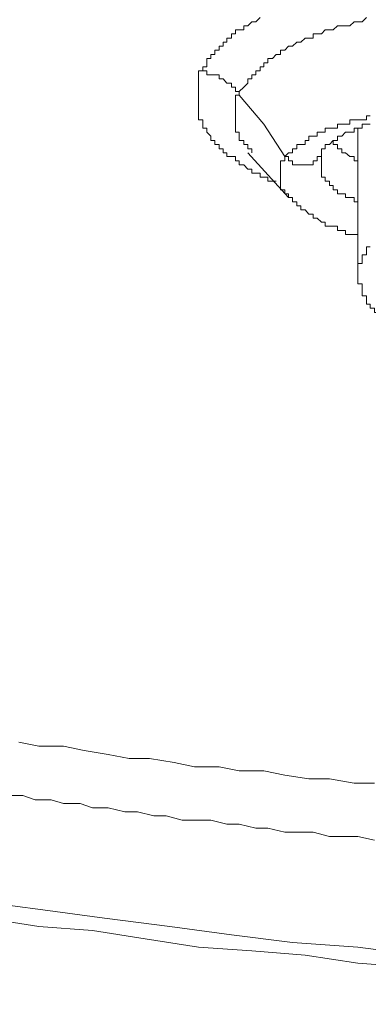
# Model space of a CAD drawing. Units: inches. Extents: x -188 to 561, y -134 to 401.
# Drawn here: x 418 to 422, y 226 to 235 of the extents above; entities that cross this region are included whole.
import ezdxf

# ---------------------------------------------------------------- set-up
doc = ezdxf.new("R2010")
doc.units = ezdxf.units.IN
doc.header["$MEASUREMENT"] = 0
doc.layers.add('图层 1', color=7, linetype='Continuous')

msp = doc.modelspace()

# ---------------------------------------------------------------- linework, layer by layer
at = {"layer": '图层 1', "color": 7, "lineweight": 9}
for points in [[(420.077, 234.6404), (420.1205, 234.6404), (420.1205, 234.6807), (420.1578, 234.6807), (420.1578, 234.718), (420.1578, 234.7583), (420.195, 234.7583), (420.195, 234.7972), (420.2354, 234.7972), (420.2354, 234.8391), (420.2757, 234.8391), (420.2757, 234.8763), (420.313, 234.8763), (420.313, 234.9151), (420.3503, 234.9151), (420.3503, 234.9555), (420.3937, 234.9555), (420.3937, 234.9943), (420.431, 234.9943), (420.431, 235.0347), (420.4682, 235.0347), (420.5117, 235.0347), (420.5117, 235.0735), (420.549, 235.0735), (420.5893, 235.1108), (420.6266, 235.1108), (420.667, 235.1511)], [(420.4682, 234.409), (420.4682, 234.4447), (420.5117, 234.4851), (420.549, 234.5239), (420.549, 234.5643), (420.5893, 234.5643), (420.5893, 234.6031), (420.6266, 234.6031), (420.6266, 234.6404), (420.667, 234.6404), (420.667, 234.6807), (420.7042, 234.6807), (420.7042, 234.718), (420.7415, 234.718), (420.7415, 234.7583), (420.785, 234.7583), (420.8222, 234.7972), (420.8626, 234.7972), (420.8626, 234.8391), (420.9029, 234.8391), (420.9402, 234.8763), (420.9775, 234.8763), (421.0178, 234.9151), (421.0582, 234.9151), (421.0986, 234.9555), (421.1327, 234.9555), (421.1762, 234.9555), (421.1762, 234.9943), (421.2134, 234.9943), (421.2569, 234.9943), (421.2911, 235.0347), (421.3314, 235.0347), (421.3687, 235.0347), (421.4091, 235.0735), (421.4494, 235.0735), (421.4867, 235.0735), (421.527, 235.0735), (421.5674, 235.1108), (421.6047, 235.1108), (421.645, 235.1108), (421.6854, 235.1511)], [(420.4682, 234.409), (420.4682, 234.4447), (420.431, 234.4447), (420.431, 234.4851), (420.3937, 234.4851), (420.3937, 234.5239), (420.3503, 234.5239), (420.313, 234.5643), (420.2757, 234.5643), (420.2757, 234.6031), (420.2354, 234.6031), (420.195, 234.6031), (420.1578, 234.6031), (420.1578, 234.6404), (420.1205, 234.6404), (420.077, 234.6404)], [(420.8222, 233.5847), (420.785, 233.5847), (420.7415, 233.5847), (420.7415, 233.6235), (420.7042, 233.6235), (420.667, 233.6235), (420.667, 233.6623), (420.6266, 233.6623), (420.5893, 233.6623), (420.5893, 233.6996), (420.549, 233.6996), (420.5117, 233.7415), (420.4682, 233.7415), (420.4682, 233.7803), (420.431, 233.7803), (420.431, 233.8206), (420.3937, 233.8206), (420.3503, 233.8206), (420.3503, 233.8579), (420.313, 233.8579), (420.313, 233.8952), (420.2757, 233.8952), (420.2757, 233.9371), (420.2354, 233.9371), (420.2354, 233.9759), (420.195, 233.9759), (420.195, 234.0163), (420.1578, 234.0535), (420.1578, 234.0939), (420.1205, 234.0939), (420.1205, 234.1311), (420.1205, 234.1731), (420.077, 234.1731), (420.077, 234.2119), (420.077, 234.2491), (420.077, 234.2879), (420.077, 234.3268), (420.077, 234.3671), (420.077, 234.409), (420.077, 234.4447), (420.077, 234.4851), (420.077, 234.5239), (420.077, 234.5643), (420.077, 234.6031), (420.077, 234.6404)], [(420.5893, 233.8579), (420.5893, 233.8952), (420.549, 233.8952), (420.549, 233.9371), (420.5117, 233.9371), (420.5117, 233.9759), (420.4682, 233.9759), (420.4682, 234.0163), (420.4682, 234.0535), (420.431, 234.0535), (420.431, 234.0939), (420.431, 234.1311), (420.431, 234.1731), (420.431, 234.2119), (420.431, 234.2491), (420.431, 234.2879), (420.431, 234.3268), (420.431, 234.3671), (420.431, 234.409), (420.4682, 234.409)], [(420.9029, 233.8206), (420.7042, 234.1311), (420.4682, 234.409)], [(421.7227, 234.2119), (421.6854, 234.2119), (421.6854, 234.1731), (421.645, 234.1731), (421.6047, 234.1731), (421.5674, 234.1731), (421.527, 234.1731), (421.527, 234.1311), (421.4867, 234.1311), (421.4494, 234.1311), (421.4091, 234.1311), (421.4091, 234.0939), (421.3687, 234.0939), (421.3314, 234.0939), (421.2911, 234.0939), (421.2911, 234.0535), (421.2569, 234.0535), (421.2134, 234.0535), (421.2134, 234.0163), (421.1762, 234.0163), (421.1327, 234.0163), (421.1327, 233.9759), (421.0986, 233.9759), (421.0986, 233.9371), (421.0582, 233.9371), (421.0178, 233.9371), (421.0178, 233.8952), (420.9775, 233.8952), (420.9775, 233.8579), (420.9402, 233.8579), (420.9029, 233.8206)], [(421.2569, 233.8952), (421.2911, 233.8952), (421.2911, 233.9371), (421.3314, 233.9371), (421.3687, 233.9759), (421.4091, 233.9759), (421.4091, 234.0163), (421.4494, 234.0163), (421.4867, 234.0535), (421.527, 234.0535), (421.5674, 234.0535), (421.5674, 234.0939), (421.6047, 234.0939), (421.645, 234.0939), (421.645, 234.1311), (421.6854, 234.1311), (421.7227, 234.1311)], [(421.6047, 234.0939), (421.6047, 232.6842)], [(421.3687, 233.9759), (421.3687, 233.9371), (421.4091, 233.9371), (421.4091, 233.8952), (421.4494, 233.8952), (421.4494, 233.8579), (421.4867, 233.8579), (421.527, 233.8206), (421.5674, 233.8206), (421.5674, 233.7803), (421.6047, 233.7803)], [(420.549, 233.8579), (420.9402, 233.4279)], [(420.9029, 233.8206), (420.9402, 233.8206), (420.9402, 233.7803), (420.9775, 233.7803), (420.9775, 233.7415), (421.0178, 233.7415), (421.0582, 233.7415), (421.0986, 233.7415), (421.1327, 233.7415), (421.1762, 233.7415), (421.1762, 233.7803), (421.2134, 233.7803), (421.2134, 233.8206), (421.2569, 233.8206), (421.2569, 233.8579), (421.2569, 233.8952)], [(421.2569, 233.6623), (421.2569, 233.8952)], [(420.9029, 233.8206), (420.9029, 233.7803), (420.8626, 233.7803), (420.8626, 233.7415), (420.8626, 233.6996), (420.8626, 233.6623), (420.8626, 233.6235), (420.8626, 233.5847), (420.8626, 233.5443), (420.8626, 233.5039), (420.9029, 233.5039), (420.9029, 233.4651), (420.9402, 233.4651), (420.9402, 233.4279)], [(421.6047, 233.3875), (421.5674, 233.3875), (421.5674, 233.4279), (421.527, 233.4279), (421.4867, 233.4279), (421.4867, 233.4651), (421.4494, 233.4651), (421.4091, 233.4651), (421.4091, 233.5039), (421.3687, 233.5039), (421.3687, 233.5443), (421.3314, 233.5443), (421.3314, 233.5847), (421.2911, 233.5847), (421.2911, 233.6235), (421.2569, 233.6235), (421.2569, 233.6623)], [(420.9402, 233.4279), (420.9775, 233.4279), (420.9775, 233.3875), (421.0178, 233.3875), (421.0178, 233.3502), (421.0582, 233.3502), (421.0582, 233.3099), (421.0986, 233.3099), (421.1327, 233.2711), (421.1762, 233.2711), (421.1762, 233.2307), (421.2134, 233.2307), (421.2569, 233.1919), (421.2911, 233.1919), (421.2911, 233.1546), (421.3314, 233.1546), (421.3687, 233.1546), (421.4091, 233.1546), (421.4091, 233.1127), (421.4494, 233.1127), (421.4867, 233.1127), (421.4867, 233.0755), (421.527, 233.0755), (421.5674, 233.0755), (421.6047, 233.0755)], [(421.7227, 232.9575), (421.6854, 232.9575), (421.6854, 232.9187), (421.6854, 232.8798), (421.645, 232.8798), (421.645, 232.8395), (421.645, 232.7991), (421.6047, 232.7991), (421.6047, 232.7619), (421.6047, 232.7215), (421.6047, 232.6842)], [(421.6047, 232.6842), (421.6047, 232.6454), (421.6047, 232.6035), (421.645, 232.6035), (421.645, 232.5647), (421.645, 232.5259), (421.645, 232.4886), (421.6854, 232.4886), (421.6854, 232.4498), (421.6854, 232.4079), (421.7227, 232.4079), (421.7227, 232.3691), (421.763, 232.3691), (421.763, 232.3287), (421.8003, 232.3287), (421.8003, 232.2915), (421.8406, 232.2915), (421.8406, 232.2526), (421.8779, 232.2526), (421.8779, 232.2107), (421.9214, 232.2107)], [(418.3569, 228.2177), (418.5494, 228.1789), (418.7854, 228.1789), (418.981, 228.1386), (419.2138, 228.0982), (419.4126, 228.0609), (419.6082, 228.0609), (419.8442, 228.0221), (420.0398, 227.9818), (420.2757, 227.9818), (420.4682, 227.9445), (420.7042, 227.9445), (420.9029, 227.901), (421.1327, 227.8653), (421.3314, 227.8653), (421.5674, 227.825), (421.763, 227.825)], [(418.2389, 227.707), (418.3941, 227.707), (418.5121, 227.6666), (418.6674, 227.6666), (418.7854, 227.6294), (418.9437, 227.6294), (419.0617, 227.5905), (419.2138, 227.5905), (419.3722, 227.5502), (419.4933, 227.5502), (419.6485, 227.5129), (419.7665, 227.5129), (419.9218, 227.471), (420.077, 227.471), (420.195, 227.471), (420.3503, 227.4337), (420.4682, 227.4337), (420.6266, 227.3934), (420.7415, 227.3934), (420.9029, 227.3546), (421.0582, 227.3546), (421.1762, 227.3546), (421.3314, 227.3142), (421.4494, 227.3142), (421.6047, 227.3142), (421.763, 227.2785)], [(418.0029, 226.6886), (418.5866, 226.6125), (419.1766, 226.5333), (419.8038, 226.4541), (420.3937, 226.3749), (420.9775, 226.2989), (421.6047, 226.257), (422.1946, 226.1793), (422.7814, 226.1405), (423.4086, 226.1033), (423.9955, 226.0241), (424.6196, 225.9837), (424.9332, 225.9837), (425.2468, 225.9837), (425.8336, 225.9449), (426.4608, 225.9045), (427.088, 225.9045), (427.678, 225.8673), (428.9262, 225.8673)], [(418.0402, 226.5333), (418.5494, 226.4541), (419.0617, 226.4153), (419.5678, 226.3361), (420.077, 226.257), (420.5893, 226.2197), (421.0986, 226.1793), (421.6047, 226.1033), (422.1139, 226.0629), (422.6604, 226.0241), (423.1727, 225.9837), (423.6819, 225.9449), (424.188, 225.9045), (424.7407, 225.8673), (425.2468, 225.8269), (425.756, 225.7881), (426.3056, 225.7477), (426.8148, 225.7477), (427.324, 225.7089), (427.8705, 225.7089), (428.3797, 225.7089)]]:
    msp.add_lwpolyline(points, dxfattribs=at)

doc.saveas('drawing.dxf')
